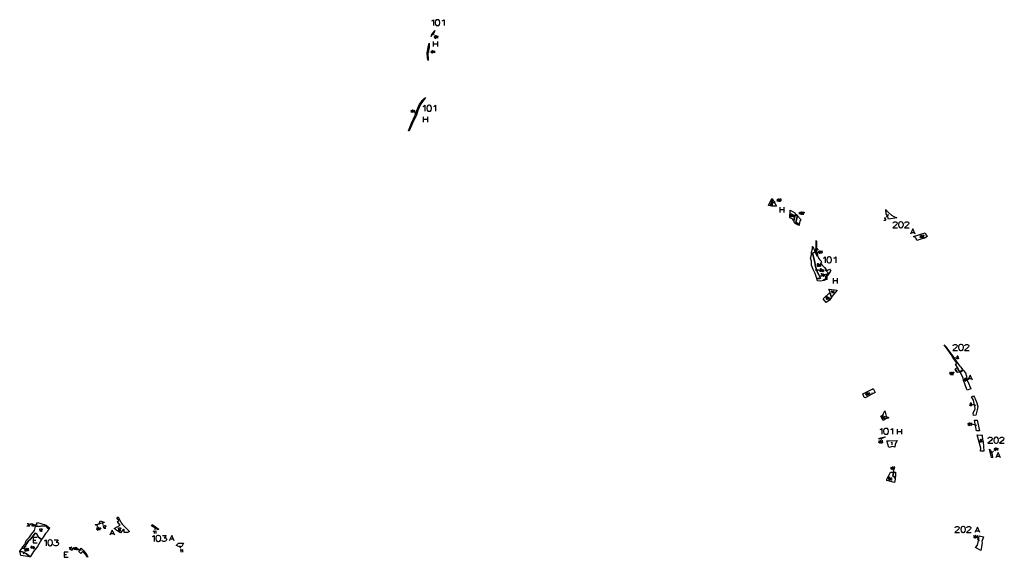
# Model space of a CAD drawing. Extents: x -753016 to -742972, y -972582 to -956000.
# Drawn here: x -751006 to -744592, y -963100 to -959595 of the extents above; entities that cross this region are included whole.
import ezdxf

# ---------------------------------------------------------------- set-up
doc = ezdxf.new("R2010")
doc.units = 0
for name, color, linetype in [('001_DET', 7, 'CONTINUOUS'), ('005_Karto_TSK', 7, 'CONTINUOUS'), ('006_Karto_TXT', 7, 'CONTINUOUS')]:
    doc.layers.add(name, color=color, linetype=linetype)

msp = doc.modelspace()

# ---------------------------------------------------------------- linework, layer by layer
at = {"layer": '001_DET', "color": 33, "linetype": 'CONTINUOUS', "ltscale": 10}
for points in [[(-748302.84, -959666.77), (-748307.79, -959682.41), (-748320.52, -959695.96), (-748325.49, -959705.41), (-748319.67, -959686.04), (-748302.84, -959666.77)], [(-748341.56, -959758.94), (-748338.45, -959748.59), (-748339.77, -959778.76), (-748347.3, -959812.24), (-748344.43, -959862.32), (-748347.58, -959853.27), (-748349.55, -959845.08), (-748352.19, -959810.72), (-748344.65, -959776.05), (-748345.11, -959771.94), (-748341.56, -959758.94)], [(-748379.42, -960126.26), (-748387.39, -960135.18), (-748395.29, -960147.14), (-748412.53, -960187.85), (-748421.87, -960216.84), (-748426.23, -960226.1), (-748429.39, -960233.52), (-748446.85, -960270.39), (-748468.38, -960320.68), (-748470.86, -960319.87), (-748472.29, -960318.98), (-748453.18, -960269.96), (-748429.8, -960216.8), (-748418.37, -960187.18), (-748401.29, -960146.23), (-748391.86, -960132.92), (-748384.05, -960122.8), (-748377.38, -960116.59), (-748373.03, -960112.13), (-748362.66, -960102.98), (-748379.42, -960126.26)], [(-746105.4, -960760.9), (-746076.06, -960810.72), (-746099.97, -960811.17), (-746107.14, -960809.98), (-746101.43, -960789.81), (-746107.71, -960765.35), (-746105.4, -960760.9)], [(-745107.09, -960985.02), (-745101.3, -960999.8), (-745092.68, -961006.18), (-745110.23, -961020.44), (-745135.34, -961026.99), (-745162.91, -961034.43), (-745167.29, -961020.93), (-745172.65, -961015.39), (-745179.34, -961010.7), (-745184.07, -961007.87), (-745107.09, -960985.02)], [(-745820.64, -961101.54), (-745818.72, -961070.34), (-745817.44, -961070.38), (-745817.92, -961063.7), (-745817.28, -961053.46), (-745817, -961046.5), (-745817.76, -961034.02), (-745815.92, -961040.82), (-745814.8, -961056.34), (-745816.48, -961065.06), (-745817.84, -961093.06), (-745814.16, -961112.34), (-745809.92, -961128.26), (-745808.44, -961132.29), (-745809.36, -961132.66), (-745816.4, -961113.23), (-745820.64, -961101.54)], [(-744883.26, -961891.5), (-744887.08, -961892.64), (-744898.04, -961895.95), (-744912.69, -961870.87), (-744899.51, -961863.33), (-744883.26, -961891.5)], [(-745514.73, -962033.98), (-745453.91, -962003.94), (-745445.72, -961999.58), (-745437.28, -962015.89), (-745432.58, -962025.1), (-745443.01, -962029.7), (-745449.67, -962033.83), (-745452.31, -962029.03), (-745457.44, -962031.91), (-745455.13, -962036.95), (-745488.94, -962055.94), (-745496.97, -962060.56), (-745505.91, -962057.73), (-745514.73, -962033.98)], [(-744768.31, -962205.55), (-744754.64, -962275.38), (-744773.71, -962275.69), (-744786.89, -962205.53), (-744768.31, -962205.55)], [(-745389.75, -962325.73), (-745407.76, -962329.14), (-745409.61, -962325.75), (-745396.36, -962320.5), (-745370.71, -962313.82), (-745369.1, -962317.07), (-745389.75, -962325.73)], [(-744681.81, -962401.33), (-744670.77, -962429.87), (-744669.52, -962450.59), (-744675.91, -962448.82), (-744689.06, -962394.78), (-744681.81, -962401.33)], [(-745301.68, -962545.49), (-745300.21, -962570.94), (-745302.6, -962583.34), (-745308.17, -962582.05), (-745307.47, -962572.64), (-745317.82, -962570.75), (-745314.76, -962545.58), (-745301.68, -962545.49)], [(-750514.13, -962888.57), (-750512.64, -962885.06), (-750488.5, -962881.2), (-750487.09, -962882.2), (-750489.01, -962882.81), (-750511.77, -962890.05), (-750514.13, -962888.57)], [(-744728.57, -962965.81), (-744730.11, -962972.25), (-744738.02, -962997.25), (-744736.94, -963006.23), (-744740.07, -963028.96), (-744743.77, -963045.92), (-744745.27, -963055.7), (-744760.29, -963047.02), (-744778.94, -963036.25), (-744767.6, -963020.76), (-744759.69, -962991.51), (-744754.97, -962959.88), (-744728.57, -962965.81)], [(-751006.16, -963059.32), (-750984.5, -963065.66), (-750962.09, -963077.81), (-750937.99, -963096.32), (-750998.52, -963088.71), (-751006.16, -963059.32)], [(-750592.86, -963061.8), (-750604.41, -963071.59), (-750608.13, -963074.74), (-750620.9, -963061.25), (-750605.39, -963041.34), (-750597, -963049.43), (-750588.64, -963058.1), (-750568.52, -963082.71), (-750561.37, -963096.44), (-750563.68, -963100.01), (-750572.27, -963086.3), (-750592.86, -963061.8)]]:
    msp.add_lwpolyline(points, close=True, dxfattribs=at)
at = {"layer": '001_DET', "color": 2, "linetype": 'CONTINUOUS', "ltscale": 10}
for points in [[(-746107.14, -960809.98), (-746116.69, -960808.39), (-746128.7, -960805.8), (-746107.71, -960765.35), (-746101.43, -960789.81), (-746107.14, -960809.98)], [(-745358.26, -962340.09), (-745341.17, -962340.13), (-745289.31, -962338.24), (-745303.21, -962361.64), (-745305.25, -962382.15), (-745319.95, -962377.72), (-745343.59, -962383.14), (-745358.26, -962340.09)]]:
    msp.add_lwpolyline(points, close=True, dxfattribs=at)
at = {"layer": '001_DET', "color": 4, "linetype": 'CONTINUOUS', "ltscale": 10}
for points in [[(-745990.23, -960886.31), (-745986.59, -960836.86), (-745956.04, -960855.37), (-745954.38, -960857.73), (-745951.36, -960861.09), (-745964.01, -960907.31), (-745969.18, -960896.1), (-745990.23, -960886.31)], [(-745924.68, -960906.89), (-745924.79, -960907.86), (-745927.42, -960929.47), (-745950.63, -960914.63), (-745939.55, -960874.22), (-745920.06, -960895.9), (-745920.64, -960906.39), (-745924.68, -960906.89)], [(-745840.8, -961073.3), (-745838.96, -961072.98), (-745828.8, -961100.66), (-745824.72, -961110), (-745840.83, -961116.6), (-745832.88, -961149.52), (-745827.23, -961178.35), (-745822.19, -961204.08), (-745809.45, -961243.55), (-745797.14, -961262.34), (-745790.13, -961279.56), (-745793.08, -961282.2), (-745813.7, -961282.42), (-745823.44, -961249.96), (-745837.95, -961223.32), (-745847.62, -961194.53), (-745847.86, -961190.31), (-745849.09, -961168.94), (-745854.31, -961149.68), (-745848.73, -961128.97), (-745847.8, -961111.09), (-745842.46, -961090.01), (-745840.8, -961073.3)], [(-744881.74, -961853.45), (-744877.23, -961858.8), (-744861.76, -961877.2), (-744875.92, -961887.4), (-744881.13, -961890.17), (-744897.54, -961862.16), (-744909.55, -961840.05), (-744901.32, -961836.16), (-744910.77, -961820.31), (-744926.72, -961797.5), (-744937.95, -961777.69), (-744960.81, -961747.68), (-744982.82, -961714.22), (-744967.5, -961733.28), (-744959.01, -961746.2), (-744923.71, -961796.14), (-744897.9, -961834.96), (-744881.74, -961853.45)], [(-744845.58, -961896.33), (-744837.87, -961919.43), (-744835.65, -961939.54), (-744832.35, -961955.3), (-744829.1, -961953.99), (-744809.44, -962002.45), (-744833.02, -962010.84), (-744845, -961982.08), (-744852.03, -961963.16), (-744857.93, -961949.27), (-744860.25, -961930.71), (-744879.81, -961891.98), (-744874.02, -961889.75), (-744859.95, -961879.07), (-744845.58, -961896.33)], [(-744765.51, -962117.61), (-744768.13, -962139.65), (-744776.97, -962173.7), (-744792.48, -962175.63), (-744795.71, -962158.73), (-744782.4, -962133.48), (-744780.9, -962127.14), (-744792.76, -962075.75), (-744805.27, -962054.04), (-744791.85, -962046.47), (-744785.66, -962058.28), (-744782.01, -962066.14), (-744770.45, -962093.22), (-744765.51, -962117.61)], [(-744725.76, -962407.1), (-744733.04, -962407.62), (-744746.56, -962408.8), (-744744.14, -962389.41), (-744760.13, -962334.65), (-744769.77, -962302.02), (-744745.64, -962303.38), (-744741, -962302.51), (-744735.88, -962307.3), (-744733.89, -962332.7), (-744730.38, -962347.2), (-744728, -962376.51), (-744725.76, -962407.1)]]:
    msp.add_lwpolyline(points, close=True, dxfattribs=at)
at = {"layer": '001_DET', "color": 1, "linetype": 'CONTINUOUS', "ltscale": 10}
for points in [[(-745958.77, -960918.64), (-745964.01, -960907.31), (-745951.36, -960861.09), (-745939.55, -960874.22), (-745950.63, -960914.63), (-745927.42, -960929.47), (-745928.24, -960936.22), (-745930.34, -960935.44), (-745938.58, -960932.45), (-745949.77, -960926.57), (-745954.66, -960922.93), (-745958.77, -960918.64)], [(-745364.66, -960833.25), (-745362.59, -960835.91), (-745346.42, -960853.07), (-745327.85, -960870.08), (-745311.83, -960879.07), (-745291.92, -960886.03), (-745346.03, -960895.72), (-745352.87, -960874.46), (-745361.11, -960860.21), (-745364.66, -960833.25)], [(-745747.92, -961287.98), (-745762.52, -961293.94), (-745765.62, -961295.21), (-745769.57, -961295.8), (-745771.88, -961292.31), (-745756.99, -961286.51), (-745754.91, -961269.4), (-745750.27, -961259.25), (-745737.27, -961248.61), (-745759.65, -961225.67), (-745754.13, -961221.39), (-745746.15, -961231), (-745731.93, -961221.89), (-745722.98, -961234.7), (-745724.62, -961235.54), (-745736.7, -961254.5), (-745745.98, -961265.61), (-745748.06, -961268.69), (-745748.82, -961277.29), (-745747.92, -961287.98)], [(-750905.77, -962899.11), (-750890.24, -962872.35), (-750869.18, -962878.89), (-750834.52, -962890.36), (-750810.16, -962910.27), (-750813.18, -962913.61), (-750820.08, -962911.16), (-750835.55, -962894.94), (-750902.27, -962898.9), (-750905.77, -962899.11)], [(-751006.16, -963059.32), (-750992.99, -963041.76), (-750979.18, -963040.2), (-750969.31, -963026.9), (-750960.19, -963009.05), (-750948.41, -962993.47), (-750937.77, -962983.59), (-750922.58, -962966.88), (-750905.86, -962941.8), (-750895.98, -962943.7), (-750883.82, -962967.64), (-750863.85, -962984.41), (-750891.1, -963030.48), (-750915.83, -963062.5), (-750929.95, -963083.02), (-750937.99, -963096.32), (-750962.09, -963077.81), (-750984.5, -963065.66), (-751006.16, -963059.32)]]:
    msp.add_lwpolyline(points, close=True, dxfattribs=at)
at = {"layer": '001_DET', "color": 3, "linetype": 'CONTINUOUS', "ltscale": 10}
for points in [[(-745780.55, -961192.34), (-745763.41, -961210.23), (-745754.13, -961221.39), (-745759.65, -961225.67), (-745737.27, -961248.61), (-745750.27, -961259.25), (-745754.91, -961269.4), (-745756.99, -961286.51), (-745771.88, -961292.31), (-745769.57, -961295.8), (-745789.29, -961298.77), (-745809.08, -961297.84), (-745813.7, -961282.42), (-745793.08, -961282.2), (-745790.13, -961279.56), (-745797.14, -961262.34), (-745809.45, -961243.55), (-745822.19, -961204.08), (-745827.23, -961178.35), (-745832.88, -961149.52), (-745840.83, -961116.6), (-745824.72, -961110), (-745822.42, -961115.28), (-745814, -961134.58), (-745809.36, -961132.66), (-745808.44, -961132.29), (-745802.31, -961148.98), (-745794.39, -961160.73), (-745787.99, -961168.18), (-745781.03, -961174.1), (-745784.47, -961177.22), (-745788.47, -961181.06), (-745780.55, -961192.34)], [(-745728.96, -961373.9), (-745718.47, -961405.4), (-745731.74, -961423.45), (-745752.25, -961439.82), (-745772.43, -961415.63), (-745728.96, -961373.9)], [(-745381.07, -962208.47), (-745397.39, -962180.62), (-745384.3, -962172.35), (-745379.47, -962162.6), (-745370.75, -962145.2), (-745359.61, -962189.51), (-745347.67, -962184.44), (-745345.54, -962191.67), (-745349.75, -962193.39), (-745362.9, -962197.17), (-745381.07, -962208.47)], [(-745356.63, -962598.43), (-745357.37, -962591.24), (-745346.69, -962571.45), (-745332.65, -962545.44), (-745322.96, -962545.63), (-745314.76, -962545.58), (-745317.82, -962570.75), (-745307.47, -962572.64), (-745308.17, -962582.05), (-745302.6, -962583.34), (-745303.78, -962589.43), (-745303.93, -962590.22), (-745307.31, -962611.34), (-745356.63, -962598.43)]]:
    msp.add_lwpolyline(points, close=True, dxfattribs=at)
at = {"layer": '001_DET', "color": 6, "linetype": 'CONTINUOUS', "ltscale": 10}
msp.add_lwpolyline([(-745735.91, -961352.04), (-745680.14, -961358.89), (-745713.5, -961398.65), (-745718.47, -961405.4), (-745728.96, -961373.9), (-745726.16, -961371.21), (-745733.6, -961355.67), (-745735.91, -961352.04)], close=True, dxfattribs=at)
at = {"layer": '001_DET', "color": 253, "linetype": 'CONTINUOUS', "ltscale": 10}
for points in [[(-750482.4, -962862), (-750455.77, -962871.82), (-750456.41, -962872.05), (-750465.32, -962875.27), (-750487.09, -962882.2), (-750488.5, -962881.2), (-750482.4, -962862)], [(-750390.5, -962912), (-750351.25, -962891), (-750363.3, -962877.5), (-750368.5, -962866.1), (-750357.6, -962861.25), (-750373.68, -962841.67), (-750365.64, -962836.62), (-750356, -962854.07), (-750354.28, -962858.73), (-750344.17, -962875.98), (-750337.76, -962883.61), (-750291.45, -962931.08), (-750295.24, -962934.34), (-750300.92, -962939.24), (-750324.7, -962937.7), (-750325, -962921), (-750330, -962916.75), (-750348.88, -962940.74), (-750373.32, -962924.8), (-750390.5, -962912)], [(-750813.18, -962913.61), (-750815.88, -962916.6), (-750822.21, -962925.8), (-750828.12, -962933.82), (-750837.9, -962944.36), (-750854.27, -962968.22), (-750863.85, -962984.41), (-750883.82, -962967.64), (-750895.98, -962943.7), (-750905.86, -962941.8), (-750922.58, -962966.88), (-750937.77, -962983.59), (-750948.41, -962993.47), (-750960.19, -963009.05), (-750969.31, -963026.9), (-750979.18, -963040.2), (-750992.99, -963041.76), (-750984.88, -963032.31), (-750973.32, -963015.35), (-750962.62, -962989.22), (-750950.71, -962978.33), (-750942.5, -962968.25), (-750929.2, -962948.93), (-750909.46, -962925.99), (-750902.27, -962898.9), (-750835.55, -962894.94), (-750820.08, -962911.16), (-750813.18, -962913.61)]]:
    msp.add_lwpolyline(points, close=True, dxfattribs=at)
at = {"layer": '001_DET', "color": 9, "linetype": 'CONTINUOUS', "ltscale": 10}
for points in [[(-750147.52, -962895.57), (-750142.77, -962886.77), (-750124.3, -962899.87), (-750113.76, -962907.52), (-750100.19, -962916.01), (-750103.92, -962921.84), (-750147.52, -962895.57)], [(-749986.88, -963022.48), (-749971.63, -963007.36), (-749938.67, -963007.7), (-749950.51, -963028.64), (-749965.61, -963031.78), (-749986.88, -963022.48)]]:
    msp.add_lwpolyline(points, close=True, dxfattribs=at)
at = {"layer": '005_Karto_TSK', "color": 7, "linetype": 'CONTINUOUS', "ltscale": 10}
for points in [[(-748315.56, -959686.09), (-748306.86, -959693.86)], [(-748307.06, -959703.52), (-748305.49, -959702.82), (-748302.84, -959700.73), (-748306.75, -959715.36)], [(-748295.18, -959700.73), (-748297.45, -959701.43), (-748299.4, -959703.52), (-748301.03, -959707), (-748301.59, -959709.09), (-748301.83, -959712.57), (-748301, -959714.66), (-748299.09, -959715.36), (-748297.7, -959715.36), (-748295.43, -959714.66), (-748293.47, -959712.57), (-748291.84, -959709.09), (-748291.28, -959707), (-748291.05, -959703.52), (-748291.88, -959701.43), (-748293.78, -959700.73), (-748295.18, -959700.73)], [(-748284.47, -959715.36), (-748280.55, -959700.73), (-748290.13, -959710.48), (-748279.68, -959710.48)], [(-748327.75, -959800.24), (-748326.17, -959799.55), (-748323.52, -959797.46), (-748327.44, -959812.08)], [(-748315.86, -959797.46), (-748318.14, -959798.15), (-748320.09, -959800.24), (-748321.72, -959803.72), (-748322.28, -959805.81), (-748322.51, -959809.3), (-748321.68, -959811.39), (-748319.78, -959812.08), (-748318.39, -959812.08), (-748316.11, -959811.39), (-748314.16, -959809.3), (-748312.53, -959805.81), (-748311.97, -959803.72), (-748311.73, -959800.24), (-748312.56, -959798.15), (-748314.47, -959797.46), (-748315.86, -959797.46)], [(-748305.15, -959812.08), (-748301.23, -959797.46), (-748310.81, -959807.21), (-748300.37, -959807.21)], [(-748348.73, -959805.45), (-748338.71, -959804.54)], [(-748458.11, -960187.88), (-748456.53, -960187.18), (-748453.88, -960185.09), (-748457.8, -960199.72)], [(-748446.22, -960185.09), (-748448.5, -960185.79), (-748450.45, -960187.88), (-748452.08, -960191.36), (-748452.64, -960193.45), (-748452.87, -960196.93), (-748452.04, -960199.02), (-748450.14, -960199.72), (-748448.75, -960199.72), (-748446.47, -960199.02), (-748444.52, -960196.93), (-748442.89, -960193.45), (-748442.33, -960191.36), (-748442.09, -960187.88), (-748442.92, -960185.79), (-748444.83, -960185.09), (-748446.22, -960185.09)], [(-748435.51, -960199.72), (-748431.59, -960185.09), (-748441.17, -960194.84), (-748430.72, -960194.84)], [(-748424.44, -960211.83), (-748431.04, -960204.72)], [(-746116.09, -960787.31), (-746116.09, -960786.51), (-746115.29, -960784.9), (-746114.48, -960784.1), (-746112.88, -960783.29), (-746109.66, -960783.29), (-746108.06, -960784.1), (-746107.25, -960784.9), (-746106.45, -960786.51), (-746106.45, -960788.11), (-746107.25, -960789.72), (-746108.86, -960792.13), (-746116.89, -960800.17), (-746105.64, -960800.17)], [(-746096.61, -960786.04), (-746085.2, -960780.93)], [(-746074.24, -960767.96), (-746072.66, -960767.26), (-746070.01, -960765.17), (-746073.93, -960779.8)], [(-746062.35, -960765.17), (-746064.63, -960765.87), (-746066.58, -960767.96), (-746068.21, -960771.44), (-746068.77, -960773.53), (-746069.01, -960777.01), (-746068.17, -960779.1), (-746066.27, -960779.8), (-746064.88, -960779.8), (-746062.6, -960779.1), (-746060.65, -960777.01), (-746059.02, -960773.53), (-746058.46, -960771.44), (-746058.22, -960767.96), (-746059.06, -960765.87), (-746060.96, -960765.17), (-746062.35, -960765.17)], [(-746051.21, -960765.17), (-746053.49, -960765.87), (-746054.56, -960767.26), (-746054.93, -960768.65), (-746054.61, -960770.05), (-746053.4, -960770.74), (-746050.8, -960771.44), (-746048.9, -960772.14), (-746047.88, -960773.53), (-746047.55, -960774.92), (-746048.11, -960777.01), (-746049.18, -960778.4), (-746050.07, -960779.1), (-746052.34, -960779.8), (-746055.13, -960779.8), (-746057.03, -960779.1), (-746057.54, -960778.4), (-746057.86, -960777.01), (-746057.3, -960774.92), (-746056.23, -960773.53), (-746054.47, -960772.14), (-746052.19, -960771.44), (-746049.22, -960770.74), (-746047.64, -960770.05), (-746046.57, -960768.65), (-746046.2, -960767.26), (-746046.52, -960765.87), (-746048.42, -960765.17), (-746051.21, -960765.17)], [(-745980.97, -960863.05), (-745983.39, -960863.86), (-745984.19, -960865.47), (-745984.19, -960867.07), (-745983.39, -960868.68), (-745981.78, -960869.48), (-745978.56, -960870.29), (-745976.15, -960871.09), (-745974.55, -960872.7), (-745973.74, -960874.3), (-745973.74, -960876.72), (-745974.55, -960878.32), (-745975.35, -960879.13), (-745977.76, -960879.93), (-745980.97, -960879.93), (-745983.39, -960879.13), (-745984.19, -960878.32), (-745984.99, -960876.72), (-745984.99, -960874.3), (-745984.19, -960872.7), (-745982.58, -960871.09), (-745980.17, -960870.29), (-745976.96, -960869.48), (-745975.35, -960868.68), (-745974.55, -960867.07), (-745974.55, -960865.47), (-745975.35, -960863.86), (-745977.76, -960863.05), (-745980.97, -960863.05)], [(-745971.33, -960863.05), (-745971.33, -960879.93)], [(-745971.33, -960871.09), (-745969.72, -960869.48), (-745968.12, -960868.68), (-745965.71, -960868.68), (-745964.1, -960869.48), (-745962.49, -960871.09), (-745961.69, -960873.5), (-745961.69, -960875.11), (-745962.49, -960877.52), (-745964.1, -960879.13), (-745965.71, -960879.93), (-745968.12, -960879.93), (-745969.72, -960879.13), (-745971.33, -960877.52)], [(-745948.17, -960872.3), (-745936.33, -960866.48)], [(-745924.36, -960863.74), (-745920.45, -960849.12), (-745930.02, -960858.87), (-745919.58, -960858.87)], [(-745911.39, -960849.12), (-745913.67, -960849.82), (-745915.62, -960851.91), (-745917.25, -960855.39), (-745917.81, -960857.48), (-745918.05, -960860.96), (-745917.21, -960863.05), (-745915.31, -960863.74), (-745913.92, -960863.74), (-745911.64, -960863.05), (-745909.69, -960860.96), (-745908.06, -960857.48), (-745907.5, -960855.39), (-745907.26, -960851.91), (-745908.1, -960849.82), (-745910, -960849.12), (-745911.39, -960849.12)], [(-745903.97, -960852.6), (-745903.78, -960851.91), (-745902.71, -960850.51), (-745901.83, -960849.82), (-745900.25, -960849.12), (-745897.46, -960849.12), (-745896.26, -960849.82), (-745895.75, -960850.51), (-745895.42, -960851.91), (-745895.8, -960853.3), (-745896.87, -960854.69), (-745898.82, -960856.78), (-745907.65, -960863.74), (-745897.9, -960863.74)], [(-745374.86, -960887.98), (-745366.02, -960887.98), (-745370.84, -960894.41), (-745368.43, -960894.41), (-745366.83, -960895.21), (-745366.02, -960896.01), (-745365.22, -960898.43), (-745365.22, -960900.03), (-745366.02, -960902.44), (-745367.63, -960904.05), (-745370.04, -960904.85), (-745372.45, -960904.85), (-745374.86, -960904.05), (-745375.66, -960903.25), (-745376.47, -960901.64)], [(-745346.48, -960864.48), (-745360.81, -960882.5)], [(-745142.2, -961004.99), (-745140.62, -961004.29), (-745137.97, -961002.2), (-745141.89, -961016.83)], [(-745130.31, -961002.2), (-745132.59, -961002.9), (-745134.54, -961004.99), (-745136.17, -961008.47), (-745136.73, -961010.56), (-745136.96, -961014.04), (-745136.13, -961016.13), (-745134.23, -961016.83), (-745132.84, -961016.83), (-745130.56, -961016.13), (-745128.61, -961014.04), (-745126.98, -961010.56), (-745126.42, -961008.47), (-745126.18, -961004.99), (-745127.01, -961002.9), (-745128.92, -961002.2), (-745130.31, -961002.2)], [(-745114.85, -961004.29), (-745115.18, -961002.9), (-745117.08, -961002.2), (-745118.47, -961002.2), (-745120.75, -961002.9), (-745122.7, -961004.99), (-745124.33, -961008.47), (-745125.26, -961011.95), (-745125.31, -961014.74), (-745124.29, -961016.13), (-745122.39, -961016.83), (-745121.69, -961016.83), (-745119.42, -961016.13), (-745117.65, -961014.74), (-745116.4, -961012.65), (-745116.21, -961011.95), (-745116.35, -961009.86), (-745117.36, -961008.47), (-745119.27, -961007.77), (-745119.96, -961007.77), (-745122.24, -961008.47), (-745124.01, -961009.86), (-745125.26, -961011.95)], [(-745818.68, -961083.34), (-745804.37, -961096.66)], [(-745805.11, -961106.32), (-745803.53, -961105.63), (-745800.88, -961103.54), (-745804.8, -961118.16)], [(-745793.22, -961103.54), (-745795.5, -961104.23), (-745797.45, -961106.32), (-745799.08, -961109.8), (-745799.64, -961111.89), (-745799.87, -961115.38), (-745799.04, -961117.47), (-745797.14, -961118.16), (-745795.75, -961118.16), (-745793.47, -961117.47), (-745791.52, -961115.38), (-745789.89, -961111.89), (-745789.33, -961109.8), (-745789.09, -961106.32), (-745789.92, -961104.23), (-745791.83, -961103.54), (-745793.22, -961103.54)], [(-745784.17, -961103.54), (-745776.51, -961103.54), (-745782.18, -961109.11), (-745780.09, -961109.11), (-745778.88, -961109.8), (-745778.37, -961110.5), (-745778.23, -961112.59), (-745778.61, -961113.98), (-745779.86, -961116.07), (-745781.63, -961117.47), (-745783.91, -961118.16), (-745786, -961118.16), (-745787.9, -961117.47), (-745788.41, -961116.77), (-745788.73, -961115.38)], [(-745801.39, -961188.63), (-745802.19, -961187.03), (-745804.6, -961186.22), (-745806.21, -961186.22), (-745808.62, -961187.03), (-745810.23, -961189.44), (-745811.03, -961193.45), (-745811.03, -961197.47), (-745810.23, -961200.69), (-745808.62, -961202.29), (-745806.21, -961203.1), (-745805.4, -961203.1), (-745802.99, -961202.29), (-745801.39, -961200.69), (-745800.58, -961198.28), (-745800.58, -961197.47), (-745801.39, -961195.06), (-745802.99, -961193.45), (-745805.4, -961192.65), (-745806.21, -961192.65), (-745808.62, -961193.45), (-745810.23, -961195.06), (-745811.03, -961197.47)], [(-745788.53, -961194.26), (-745790.14, -961192.65), (-745791.74, -961191.85), (-745794.15, -961191.85), (-745795.76, -961192.65), (-745797.37, -961194.26), (-745798.17, -961196.67), (-745798.17, -961198.28), (-745797.37, -961200.69), (-745795.76, -961202.29), (-745794.15, -961203.1), (-745791.74, -961203.1), (-745790.14, -961202.29), (-745788.53, -961200.69)], [(-745788.53, -961191.85), (-745788.53, -961203.1)], [(-745824.99, -961225.75), (-745798.37, -961225.79)], [(-745789.36, -961220.19), (-745791.77, -961221), (-745792.57, -961222.6), (-745792.57, -961224.21), (-745791.77, -961225.82), (-745790.16, -961226.62), (-745786.95, -961227.43), (-745784.54, -961228.23), (-745782.93, -961229.84), (-745782.12, -961231.44), (-745782.12, -961233.85), (-745782.93, -961235.46), (-745783.73, -961236.27), (-745786.14, -961237.07), (-745789.36, -961237.07), (-745791.77, -961236.27), (-745792.57, -961235.46), (-745793.37, -961233.85), (-745793.37, -961231.44), (-745792.57, -961229.84), (-745790.96, -961228.23), (-745788.55, -961227.43), (-745785.34, -961226.62), (-745783.73, -961225.82), (-745782.93, -961224.21), (-745782.93, -961222.6), (-745783.73, -961221), (-745786.14, -961220.19), (-745789.36, -961220.19)], [(-745786.81, -961249.51), (-745777.97, -961249.51), (-745782.79, -961255.94), (-745780.38, -961255.94), (-745778.77, -961256.74), (-745777.97, -961257.55), (-745777.17, -961259.96), (-745777.17, -961261.56), (-745777.97, -961263.97), (-745779.58, -961265.58), (-745781.99, -961266.38), (-745784.4, -961266.38), (-745786.81, -961265.58), (-745787.61, -961264.78), (-745788.42, -961263.17)], [(-745770.07, -961228.23), (-745771.68, -961226.62), (-745773.29, -961225.82), (-745775.7, -961225.82), (-745777.3, -961226.62), (-745778.91, -961228.23), (-745779.71, -961230.64), (-745779.71, -961232.25), (-745778.91, -961234.66), (-745777.3, -961236.27), (-745775.7, -961237.07), (-745773.29, -961237.07), (-745771.68, -961236.27), (-745770.07, -961234.66)], [(-745765.11, -961257.55), (-745766.72, -961255.94), (-745768.33, -961255.13), (-745770.74, -961255.13), (-745772.34, -961255.94), (-745773.95, -961257.55), (-745774.76, -961259.96), (-745774.76, -961261.56), (-745773.95, -961263.97), (-745772.34, -961265.58), (-745770.74, -961266.38), (-745768.33, -961266.38), (-745766.72, -961265.58), (-745765.11, -961263.97)], [(-745770.07, -961225.82), (-745770.07, -961237.07)], [(-745765.11, -961255.13), (-745765.11, -961266.38)], [(-745745.05, -961258.6), (-745759.9, -961256.89)], [(-745743.93, -961403.64), (-745744.73, -961402.04), (-745747.14, -961401.23), (-745748.75, -961401.23), (-745751.16, -961402.04), (-745752.77, -961404.45), (-745753.57, -961408.46), (-745753.57, -961412.48), (-745752.77, -961415.7), (-745751.16, -961417.3), (-745748.75, -961418.11), (-745747.95, -961418.11), (-745745.54, -961417.3), (-745743.93, -961415.7), (-745743.13, -961413.29), (-745743.13, -961412.48), (-745743.93, -961410.07), (-745745.54, -961408.46), (-745747.95, -961407.66), (-745748.75, -961407.66), (-745751.16, -961408.46), (-745752.77, -961410.07), (-745753.57, -961412.48)], [(-745740.72, -961401.23), (-745740.72, -961418.11)], [(-745719.52, -961365.08), (-745717.91, -961364.28), (-745715.5, -961361.87), (-745715.5, -961378.74)], [(-745703.45, -961378.74), (-745703.45, -961361.87), (-745711.49, -961373.12), (-745699.43, -961373.12)], [(-745740.72, -961409.27), (-745739.11, -961407.66), (-745737.5, -961406.86), (-745735.09, -961406.86), (-745733.48, -961407.66), (-745731.88, -961409.27), (-745731.07, -961411.68), (-745731.07, -961413.29), (-745731.88, -961415.7), (-745733.48, -961417.3), (-745735.09, -961418.11), (-745737.5, -961418.11), (-745739.11, -961417.3), (-745740.72, -961415.7)], [(-744921.94, -961802.2), (-744907.22, -961798.3)], [(-744898.21, -961789.54), (-744900.62, -961790.35), (-744901.42, -961791.95), (-744901.42, -961793.56), (-744900.62, -961795.17), (-744899.01, -961795.97), (-744895.8, -961796.78), (-744893.38, -961797.58), (-744891.78, -961799.19), (-744890.97, -961800.79), (-744890.97, -961803.2), (-744891.78, -961804.81), (-744892.58, -961805.61), (-744894.99, -961806.42), (-744898.21, -961806.42), (-744900.62, -961805.61), (-744901.42, -961804.81), (-744902.22, -961803.2), (-744902.22, -961800.79), (-744901.42, -961799.19), (-744899.81, -961797.58), (-744897.4, -961796.78), (-744894.19, -961795.97), (-744892.58, -961795.17), (-744891.78, -961793.56), (-744891.78, -961791.95), (-744892.58, -961790.35), (-744894.99, -961789.54), (-744898.21, -961789.54)], [(-744948.69, -961896.21), (-744947.11, -961895.52), (-744944.46, -961893.43), (-744948.38, -961908.05)], [(-744936.8, -961893.43), (-744939.08, -961894.12), (-744941.03, -961896.21), (-744942.66, -961899.69), (-744943.22, -961901.78), (-744943.46, -961905.27), (-744942.62, -961907.35), (-744940.72, -961908.05), (-744939.33, -961908.05), (-744937.05, -961907.35), (-744935.1, -961905.27), (-744933.47, -961901.78), (-744932.91, -961899.69), (-744932.67, -961896.21), (-744933.51, -961894.12), (-744935.41, -961893.43), (-744936.8, -961893.43)], [(-744929.38, -961896.91), (-744929.19, -961896.21), (-744928.12, -961894.82), (-744927.24, -961894.12), (-744925.66, -961893.43), (-744922.87, -961893.43), (-744921.67, -961894.12), (-744921.16, -961894.82), (-744920.83, -961896.21), (-744921.21, -961897.6), (-744922.28, -961899), (-744924.23, -961901.09), (-744933.06, -961908.05), (-744923.31, -961908.05)], [(-744898.89, -961879.64), (-744913.99, -961887.38)], [(-744847.32, -961934.44), (-744849.74, -961935.25), (-744850.54, -961936.85), (-744850.54, -961938.46), (-744849.74, -961940.07), (-744848.13, -961940.87), (-744844.91, -961941.67), (-744842.5, -961942.48), (-744840.9, -961944.09), (-744840.09, -961945.69), (-744840.09, -961948.1), (-744840.9, -961949.71), (-744841.7, -961950.51), (-744844.11, -961951.32), (-744847.32, -961951.32), (-744849.74, -961950.51), (-744850.54, -961949.71), (-744851.34, -961948.1), (-744851.34, -961945.69), (-744850.54, -961944.09), (-744848.93, -961942.48), (-744846.52, -961941.67), (-744843.31, -961940.87), (-744841.7, -961940.07), (-744840.9, -961938.46), (-744840.9, -961936.85), (-744841.7, -961935.25), (-744844.11, -961934.44), (-744847.32, -961934.44)], [(-745496.88, -962030.93), (-745495.3, -962030.24), (-745492.65, -962028.15), (-745496.57, -962042.77)], [(-745484.99, -962028.15), (-745487.26, -962028.84), (-745489.22, -962030.93), (-745490.85, -962034.42), (-745491.41, -962036.5), (-745491.64, -962039.99), (-745490.81, -962042.08), (-745488.91, -962042.77), (-745487.51, -962042.77), (-745485.24, -962042.08), (-745483.28, -962039.99), (-745481.66, -962036.5), (-745481.1, -962034.42), (-745480.86, -962030.93), (-745481.69, -962028.84), (-745483.59, -962028.15), (-745484.99, -962028.15)], [(-745477.33, -962028.15), (-745467.58, -962028.15), (-745478.46, -962042.77)], [(-744811.68, -962095.34), (-744814.09, -962096.14), (-744814.9, -962097.75), (-744814.9, -962099.36), (-744814.09, -962100.96), (-744812.49, -962101.77), (-744809.27, -962102.57), (-744806.86, -962103.37), (-744805.26, -962104.98), (-744804.45, -962106.59), (-744804.45, -962109), (-744805.26, -962110.61), (-744806.06, -962111.41), (-744808.47, -962112.21), (-744811.68, -962112.21), (-744814.09, -962111.41), (-744814.9, -962110.61), (-744815.7, -962109), (-744815.7, -962106.59), (-744814.9, -962104.98), (-744813.29, -962103.37), (-744810.88, -962102.57), (-744807.67, -962101.77), (-744806.06, -962100.96), (-744805.26, -962099.36), (-744805.26, -962097.75), (-744806.06, -962096.14), (-744808.47, -962095.34), (-744811.68, -962095.34)], [(-744776.09, -962111.05), (-744800.04, -962103.68)], [(-745379.48, -962180.07), (-745380.28, -962178.46), (-745382.69, -962177.65), (-745384.3, -962177.65), (-745386.71, -962178.46), (-745388.32, -962180.87), (-745389.12, -962184.89), (-745389.12, -962188.9), (-745388.32, -962192.12), (-745386.71, -962193.73), (-745384.3, -962194.53), (-745383.49, -962194.53), (-745381.08, -962193.73), (-745379.48, -962192.12), (-745378.67, -962189.71), (-745378.67, -962188.9), (-745379.48, -962186.49), (-745381.08, -962184.89), (-745383.49, -962184.08), (-745384.3, -962184.08), (-745386.71, -962184.89), (-745388.32, -962186.49), (-745389.12, -962188.9)], [(-745366.62, -962185.69), (-745368.23, -962184.08), (-745369.83, -962183.28), (-745372.24, -962183.28), (-745373.85, -962184.08), (-745375.46, -962185.69), (-745376.26, -962188.1), (-745376.26, -962189.71), (-745375.46, -962192.12), (-745373.85, -962193.73), (-745372.24, -962194.53), (-745369.83, -962194.53), (-745368.23, -962193.73), (-745366.62, -962192.12)], [(-744830.29, -962228.43), (-744828.71, -962227.74), (-744826.06, -962225.65), (-744829.98, -962240.27)], [(-744818.4, -962225.65), (-744820.68, -962226.34), (-744822.63, -962228.43), (-744824.26, -962231.92), (-744824.82, -962234.01), (-744825.06, -962237.49), (-744824.23, -962239.58), (-744822.32, -962240.27), (-744820.93, -962240.27), (-744818.65, -962239.58), (-744816.7, -962237.49), (-744815.07, -962234.01), (-744814.51, -962231.92), (-744814.28, -962228.43), (-744815.11, -962226.34), (-744817.01, -962225.65), (-744818.4, -962225.65)], [(-744809.35, -962225.65), (-744801.69, -962225.65), (-744807.36, -962231.22), (-744805.27, -962231.22), (-744804.07, -962231.92), (-744803.56, -962232.61), (-744803.42, -962234.7), (-744803.79, -962236.09), (-744805.05, -962238.18), (-744806.81, -962239.58), (-744809.09, -962240.27), (-744811.18, -962240.27), (-744813.08, -962239.58), (-744813.59, -962238.88), (-744813.92, -962237.49)], [(-744770.91, -962240.61), (-744795.6, -962235.2)], [(-745411.69, -962343.55), (-745410.11, -962342.85), (-745407.46, -962340.76), (-745411.38, -962355.39)], [(-745399.8, -962340.76), (-745402.08, -962341.46), (-745404.03, -962343.55), (-745405.66, -962347.03), (-745406.22, -962349.12), (-745406.46, -962352.6), (-745405.62, -962354.69), (-745403.72, -962355.39), (-745402.33, -962355.39), (-745400.05, -962354.69), (-745398.1, -962352.6), (-745396.47, -962349.12), (-745395.91, -962347.03), (-745395.67, -962343.55), (-745396.51, -962341.46), (-745398.41, -962340.76), (-745399.8, -962340.76)], [(-745383.78, -962340.76), (-745390.75, -962340.76), (-745393.12, -962347.03), (-745392.24, -962346.34), (-745389.96, -962345.64), (-745387.88, -962345.64), (-745385.97, -962346.34), (-745384.95, -962347.73), (-745384.82, -962349.82), (-745385.19, -962351.21), (-745386.45, -962353.3), (-745388.21, -962354.69), (-745390.49, -962355.39), (-745392.58, -962355.39), (-745394.48, -962354.69), (-745394.99, -962354), (-745395.31, -962352.6)], [(-745389.27, -962321.48), (-745393.92, -962333.89)], [(-745329.51, -962353.32), (-745327.9, -962352.52), (-745325.49, -962350.11), (-745325.49, -962366.98)], [(-744746.7, -962332.76), (-744749.11, -962333.57), (-744749.92, -962335.17), (-744749.92, -962336.78), (-744749.11, -962338.39), (-744747.51, -962339.19), (-744744.29, -962340), (-744741.88, -962340.8), (-744740.27, -962342.41), (-744739.47, -962344.01), (-744739.47, -962346.42), (-744740.27, -962348.03), (-744741.08, -962348.84), (-744743.49, -962349.64), (-744746.7, -962349.64), (-744749.11, -962348.84), (-744749.92, -962348.03), (-744750.72, -962346.42), (-744750.72, -962344.01), (-744749.92, -962342.41), (-744748.31, -962340.8), (-744745.9, -962340), (-744742.68, -962339.19), (-744741.08, -962338.39), (-744740.27, -962336.78), (-744740.27, -962335.17), (-744741.08, -962333.57), (-744743.49, -962332.76), (-744746.7, -962332.76)], [(-744678.06, -962422.69), (-744662.36, -962407.77)], [(-744659.16, -962390.93), (-744657.58, -962390.23), (-744654.93, -962388.14), (-744658.85, -962402.77)], [(-744647.27, -962388.14), (-744649.54, -962388.84), (-744651.5, -962390.93), (-744653.13, -962394.41), (-744653.69, -962396.5), (-744653.92, -962399.98), (-744653.09, -962402.07), (-744651.19, -962402.77), (-744649.79, -962402.77), (-744647.52, -962402.07), (-744645.57, -962399.98), (-744643.94, -962396.5), (-744643.38, -962394.41), (-744643.14, -962390.93), (-744643.97, -962388.84), (-744645.88, -962388.14), (-744647.27, -962388.14)], [(-744637.57, -962390.93), (-744635.99, -962390.23), (-744633.34, -962388.14), (-744637.26, -962402.77)], [(-745332.47, -962514.15), (-745330.89, -962513.46), (-745328.24, -962511.37), (-745332.16, -962525.99)], [(-745320.58, -962511.37), (-745322.86, -962512.06), (-745324.81, -962514.15), (-745326.44, -962517.64), (-745327, -962519.72), (-745327.24, -962523.21), (-745326.4, -962525.3), (-745324.5, -962525.99), (-745323.11, -962525.99), (-745320.83, -962525.3), (-745318.88, -962523.21), (-745317.25, -962519.72), (-745316.69, -962517.64), (-745316.45, -962514.15), (-745317.29, -962512.06), (-745319.19, -962511.37), (-745320.58, -962511.37)], [(-745305.12, -962513.46), (-745305.45, -962512.06), (-745307.35, -962511.37), (-745308.74, -962511.37), (-745311.02, -962512.06), (-745312.97, -962514.15), (-745314.6, -962517.64), (-745315.53, -962521.12), (-745315.58, -962523.9), (-745314.56, -962525.3), (-745312.66, -962525.99), (-745311.97, -962525.99), (-745309.69, -962525.3), (-745307.92, -962523.9), (-745306.67, -962521.81), (-745306.48, -962521.12), (-745306.62, -962519.03), (-745307.64, -962517.64), (-745309.54, -962516.94), (-745310.24, -962516.94), (-745312.51, -962517.64), (-745314.28, -962519.03), (-745315.53, -962521.12)], [(-745307.41, -962553.11), (-745314.63, -962530.99)], [(-745336.38, -962580.47), (-745337.18, -962578.86), (-745339.59, -962578.06), (-745341.2, -962578.06), (-745343.61, -962578.86), (-745345.22, -962581.27), (-745346.02, -962585.29), (-745346.02, -962589.31), (-745345.22, -962592.52), (-745343.61, -962594.13), (-745341.2, -962594.93), (-745340.39, -962594.93), (-745337.98, -962594.13), (-745336.38, -962592.52), (-745335.57, -962590.11), (-745335.57, -962589.31), (-745336.38, -962586.9), (-745337.98, -962585.29), (-745340.39, -962584.49), (-745341.2, -962584.49), (-745343.61, -962585.29), (-745345.22, -962586.9), (-745346.02, -962589.31)], [(-745323.52, -962586.09), (-745325.13, -962584.49), (-745326.73, -962583.68), (-745329.14, -962583.68), (-745330.75, -962584.49), (-745332.36, -962586.09), (-745333.16, -962588.51), (-745333.16, -962590.11), (-745332.36, -962592.52), (-745330.75, -962594.13), (-745329.14, -962594.93), (-745326.73, -962594.93), (-745325.13, -962594.13), (-745323.52, -962592.52)], [(-750471.15, -962872.1), (-750462.5, -962885.59)], [(-750957.97, -962880.02), (-750949.13, -962880.02), (-750953.96, -962886.45), (-750951.55, -962886.45), (-750949.94, -962887.25), (-750949.13, -962888.06), (-750948.33, -962890.47), (-750948.33, -962892.07), (-750949.13, -962894.48), (-750950.74, -962896.09), (-750953.15, -962896.89), (-750955.56, -962896.89), (-750957.97, -962896.09), (-750958.78, -962895.29), (-750959.58, -962893.68)], [(-750945.92, -962899.31), (-750934.67, -962880.02)], [(-750931.46, -962883.23), (-750929.85, -962882.43), (-750927.44, -962880.02), (-750927.44, -962896.89)], [(-750923.42, -962880.02), (-750923.42, -962896.89)], [(-750923.42, -962888.06), (-750921.81, -962886.45), (-750920.21, -962885.64), (-750917.8, -962885.64), (-750916.19, -962886.45), (-750914.58, -962888.06), (-750913.78, -962890.47), (-750913.78, -962892.07), (-750914.58, -962894.48), (-750916.19, -962896.09), (-750917.8, -962896.89), (-750920.21, -962896.89), (-750921.81, -962896.09), (-750923.42, -962894.48)], [(-750892.22, -962889.65), (-750909.37, -962888.06)], [(-750878.56, -962916.93), (-750876.96, -962916.13), (-750874.54, -962913.72), (-750874.54, -962930.59)], [(-750869.72, -962917.73), (-750869.72, -962916.93), (-750868.92, -962915.32), (-750868.12, -962914.52), (-750866.51, -962913.72), (-750863.29, -962913.72), (-750861.69, -962914.52), (-750860.88, -962915.32), (-750860.08, -962916.93), (-750860.08, -962918.54), (-750860.88, -962920.14), (-750862.49, -962922.55), (-750870.53, -962930.59), (-750859.28, -962930.59)], [(-750506.42, -962910.67), (-750504.84, -962909.98), (-750502.19, -962907.89), (-750506.11, -962922.51)], [(-750505.42, -962885.62), (-750498.41, -962901.01)], [(-750494.53, -962907.89), (-750496.81, -962908.58), (-750498.76, -962910.67), (-750500.39, -962914.15), (-750500.95, -962916.24), (-750501.19, -962919.73), (-750500.35, -962921.82), (-750498.45, -962922.51), (-750497.06, -962922.51), (-750494.78, -962921.82), (-750492.83, -962919.73), (-750491.2, -962916.24), (-750490.64, -962914.15), (-750490.4, -962910.67), (-750491.24, -962908.58), (-750493.14, -962907.89), (-750494.53, -962907.89)], [(-750486.87, -962907.89), (-750477.12, -962907.89), (-750488, -962922.51)], [(-750463.23, -962896.43), (-750461.63, -962895.62), (-750459.22, -962893.21), (-750459.22, -962910.09)], [(-750454.39, -962897.23), (-750454.39, -962896.43), (-750453.59, -962894.82), (-750452.79, -962894.02), (-750451.18, -962893.21), (-750447.97, -962893.21), (-750446.36, -962894.02), (-750445.56, -962894.82), (-750444.75, -962896.43), (-750444.75, -962898.03), (-750445.56, -962899.64), (-750447.16, -962902.05), (-750455.2, -962910.09), (-750443.95, -962910.09)], [(-750366.72, -962910.73), (-750365.11, -962909.93), (-750362.7, -962907.52), (-750362.7, -962924.39)], [(-750357.88, -962911.54), (-750357.88, -962910.73), (-750357.08, -962909.13), (-750356.27, -962908.32), (-750354.67, -962907.52), (-750351.45, -962907.52), (-750349.84, -962908.32), (-750349.04, -962909.13), (-750348.24, -962910.73), (-750348.24, -962912.34), (-750349.04, -962913.95), (-750350.65, -962916.36), (-750358.68, -962924.39), (-750347.43, -962924.39)], [(-750135.05, -962931.08), (-750133.44, -962930.28), (-750131.03, -962927.87), (-750131.03, -962944.74)], [(-750125.65, -962904.3), (-750126.39, -962920.24)], [(-750123.8, -962931.08), (-750122.19, -962930.28), (-750119.78, -962927.87), (-750119.78, -962944.74)], [(-744791.79, -962961.44), (-744790.21, -962960.74), (-744787.56, -962958.65), (-744791.48, -962973.28)], [(-744779.9, -962958.65), (-744782.18, -962959.35), (-744784.13, -962961.44), (-744785.76, -962964.92), (-744786.32, -962967.01), (-744786.55, -962970.49), (-744785.72, -962972.58), (-744783.82, -962973.28), (-744782.43, -962973.28), (-744780.15, -962972.58), (-744778.2, -962970.49), (-744776.57, -962967.01), (-744776.01, -962964.92), (-744775.77, -962961.44), (-744776.6, -962959.35), (-744778.51, -962958.65), (-744779.9, -962958.65)], [(-744769.19, -962973.28), (-744765.28, -962958.65), (-744774.85, -962968.4), (-744764.41, -962968.4)], [(-744753.69, -962995.28), (-744766.94, -962978.28)], [(-750981.76, -963077.82), (-750972.02, -963062.94)], [(-750975.75, -963046.1), (-750974.17, -963045.4), (-750971.52, -963043.31), (-750975.44, -963057.94)], [(-750963.86, -963043.31), (-750966.13, -963044.01), (-750968.09, -963046.1), (-750969.72, -963049.58), (-750970.28, -963051.67), (-750970.51, -963055.15), (-750969.68, -963057.24), (-750967.78, -963057.94), (-750966.38, -963057.94), (-750964.11, -963057.24), (-750962.16, -963055.15), (-750960.53, -963051.67), (-750959.97, -963049.58), (-750959.73, -963046.1), (-750960.56, -963044.01), (-750962.47, -963043.31), (-750963.86, -963043.31)], [(-750952.72, -963043.31), (-750954.99, -963044.01), (-750956.06, -963045.4), (-750956.43, -963046.79), (-750956.11, -963048.19), (-750954.91, -963048.88), (-750952.31, -963049.58), (-750950.4, -963050.28), (-750949.38, -963051.67), (-750949.06, -963053.06), (-750949.62, -963055.15), (-750950.69, -963056.54), (-750951.57, -963057.24), (-750953.85, -963057.94), (-750956.63, -963057.94), (-750958.54, -963057.24), (-750959.05, -963056.54), (-750959.37, -963055.15), (-750958.81, -963053.06), (-750957.74, -963051.67), (-750955.97, -963050.28), (-750953.7, -963049.58), (-750950.73, -963048.88), (-750949.15, -963048.19), (-750948.08, -963046.79), (-750947.7, -963045.4), (-750948.03, -963044.01), (-750949.93, -963043.31), (-750952.72, -963043.31)], [(-750926.95, -963042.09), (-750926.95, -963025.21), (-750934.99, -963036.46), (-750922.93, -963036.46)], [(-750911.68, -963033.25), (-750913.29, -963031.64), (-750914.9, -963030.84), (-750917.31, -963030.84), (-750918.91, -963031.64), (-750920.52, -963033.25), (-750921.32, -963035.66), (-750921.32, -963037.27), (-750920.52, -963039.68), (-750918.91, -963041.29), (-750917.31, -963042.09), (-750914.9, -963042.09), (-750913.29, -963041.29), (-750911.68, -963039.68)], [(-750911.68, -963030.84), (-750911.68, -963042.09)], [(-750684.36, -963038.1), (-750682.76, -963037.3), (-750680.35, -963034.88), (-750680.35, -963051.76)], [(-750671.51, -963034.88), (-750673.92, -963035.69), (-750675.53, -963038.1), (-750676.33, -963042.12), (-750676.33, -963044.53), (-750675.53, -963048.55), (-750673.92, -963050.96), (-750671.51, -963051.76), (-750669.9, -963051.76), (-750667.49, -963050.96), (-750665.88, -963048.55), (-750665.08, -963044.53), (-750665.08, -963042.12), (-750665.88, -963038.1), (-750667.49, -963035.69), (-750669.9, -963034.88), (-750671.51, -963034.88)], [(-750662.67, -963054.17), (-750651.42, -963034.88)], [(-750643.38, -963051.76), (-750643.38, -963034.88), (-750651.42, -963046.13), (-750639.36, -963046.13)], [(-750637.76, -963034.88), (-750637.76, -963051.76)], [(-750637.76, -963042.92), (-750636.15, -963041.31), (-750634.54, -963040.51), (-750632.13, -963040.51), (-750630.53, -963041.31), (-750628.92, -963042.92), (-750628.11, -963045.33), (-750628.11, -963046.94), (-750628.92, -963049.35), (-750630.53, -963050.96), (-750632.13, -963051.76), (-750634.54, -963051.76), (-750636.15, -963050.96), (-750637.76, -963049.35)], [(-750603.6, -963055.81), (-750623.7, -963050.01)], [(-749965.34, -963023.53), (-749957.85, -963040.94)], [(-749960.18, -963051.78), (-749958.57, -963050.97), (-749956.16, -963048.56), (-749956.16, -963065.44)], [(-749948.93, -963051.78), (-749947.32, -963050.97), (-749944.91, -963048.56), (-749944.91, -963065.44)]]:
    msp.add_lwpolyline(points, dxfattribs=at)
at = {"layer": '006_Karto_TXT', "color": 7, "linetype": 'CONTINUOUS', "ltscale": 10}
for points in [[(-748322.23, -959602.65), (-748317.77, -959600.79), (-748311.09, -959595.22), (-748311.09, -959634.22)], [(-748286.57, -959595.22), (-748293.26, -959597.08), (-748297.72, -959602.65), (-748299.95, -959611.93), (-748299.95, -959617.5), (-748297.72, -959626.79), (-748293.26, -959632.36), (-748286.57, -959634.22), (-748282.12, -959634.22), (-748275.43, -959632.36), (-748270.97, -959626.79), (-748268.75, -959617.5), (-748268.75, -959611.93), (-748270.97, -959602.65), (-748275.43, -959597.08), (-748282.12, -959595.22), (-748286.57, -959595.22)], [(-748253.15, -959602.65), (-748248.69, -959600.79), (-748242, -959595.22), (-748242, -959634.22)], [(-748311.76, -959736.52), (-748311.76, -959770.65)], [(-748311.76, -959752.77), (-748284.46, -959752.77)], [(-748284.46, -959736.52), (-748284.46, -959770.65)], [(-748377.03, -960161.01), (-748372.57, -960159.15), (-748365.89, -960153.58), (-748365.89, -960192.58)], [(-748341.37, -960153.58), (-748348.06, -960155.44), (-748352.52, -960161.01), (-748354.75, -960170.29), (-748354.75, -960175.86), (-748352.52, -960185.15), (-748348.06, -960190.72), (-748341.37, -960192.58), (-748336.92, -960192.58), (-748330.23, -960190.72), (-748325.77, -960185.15), (-748323.55, -960175.86), (-748323.55, -960170.29), (-748325.77, -960161.01), (-748330.23, -960155.44), (-748336.92, -960153.58), (-748341.37, -960153.58)], [(-748307.95, -960161.01), (-748303.49, -960159.15), (-748296.8, -960153.58), (-748296.8, -960192.58)], [(-748377.97, -960228.22), (-748377.97, -960262.35)], [(-748377.97, -960244.47), (-748350.67, -960244.47)], [(-748350.67, -960228.22), (-748350.67, -960262.35)], [(-746055.04, -960817.44), (-746055.04, -960851.56)], [(-746027.74, -960817.44), (-746027.74, -960851.56)], [(-746055.04, -960833.69), (-746027.74, -960833.69)], [(-745316.7, -960921.97), (-745316.7, -960920.12), (-745314.47, -960916.4), (-745312.25, -960914.55), (-745307.79, -960912.69), (-745298.87, -960912.69), (-745294.42, -960914.55), (-745292.19, -960916.4), (-745289.96, -960920.12), (-745289.96, -960923.83), (-745292.19, -960927.55), (-745296.65, -960933.12), (-745318.93, -960951.69), (-745287.73, -960951.69)], [(-745267.67, -960912.69), (-745274.36, -960914.55), (-745278.82, -960920.12), (-745281.05, -960929.4), (-745281.05, -960934.97), (-745278.82, -960944.26), (-745274.36, -960949.83), (-745267.67, -960951.69), (-745263.22, -960951.69), (-745256.53, -960949.83), (-745252.07, -960944.26), (-745249.85, -960934.97), (-745249.85, -960929.4), (-745252.07, -960920.12), (-745256.53, -960914.55), (-745263.22, -960912.69), (-745267.67, -960912.69)], [(-745240.93, -960921.97), (-745240.93, -960920.12), (-745238.7, -960916.4), (-745236.47, -960914.55), (-745232.02, -960912.69), (-745223.1, -960912.69), (-745218.65, -960914.55), (-745216.42, -960916.4), (-745214.19, -960920.12), (-745214.19, -960923.83), (-745216.42, -960927.55), (-745220.87, -960933.12), (-745243.16, -960951.69), (-745211.96, -960951.69)], [(-745172.58, -960993.38), (-745188.18, -960959.26), (-745203.78, -960993.38)], [(-745197.93, -960982.01), (-745178.43, -960982.01)], [(-745770.7, -961149.1), (-745766.25, -961147.24), (-745759.56, -961141.67), (-745759.56, -961180.67)], [(-745735.05, -961141.67), (-745741.73, -961143.52), (-745746.19, -961149.1), (-745748.42, -961158.38), (-745748.42, -961163.95), (-745746.19, -961173.24), (-745741.73, -961178.81), (-745735.05, -961180.67), (-745730.59, -961180.67), (-745723.9, -961178.81), (-745719.45, -961173.24), (-745717.22, -961163.95), (-745717.22, -961158.38), (-745719.45, -961149.1), (-745723.9, -961143.52), (-745730.59, -961141.67), (-745735.05, -961141.67)], [(-745701.62, -961149.1), (-745697.16, -961147.24), (-745690.47, -961141.67), (-745690.47, -961180.67)], [(-745707.29, -961280), (-745707.29, -961314.12)], [(-745707.29, -961296.25), (-745679.99, -961296.25)], [(-745679.99, -961280), (-745679.99, -961314.12)], [(-744925.45, -961721.39), (-744925.45, -961719.54), (-744923.22, -961715.82), (-744920.99, -961713.97), (-744916.54, -961712.11), (-744907.62, -961712.11), (-744903.16, -961713.97), (-744900.94, -961715.82), (-744898.71, -961719.54), (-744898.71, -961723.25), (-744900.94, -961726.97), (-744905.39, -961732.54), (-744927.68, -961751.11), (-744896.48, -961751.11)], [(-744876.42, -961712.11), (-744883.11, -961713.97), (-744887.56, -961719.54), (-744889.79, -961728.82), (-744889.79, -961734.39), (-744887.56, -961743.68), (-744883.11, -961749.25), (-744876.42, -961751.11), (-744871.96, -961751.11), (-744865.28, -961749.25), (-744860.82, -961743.68), (-744858.59, -961734.39), (-744858.59, -961728.82), (-744860.82, -961719.54), (-744865.28, -961713.97), (-744871.96, -961712.11), (-744876.42, -961712.11)], [(-744849.68, -961721.39), (-744849.68, -961719.54), (-744847.45, -961715.82), (-744845.22, -961713.97), (-744840.76, -961712.11), (-744831.85, -961712.11), (-744827.39, -961713.97), (-744825.16, -961715.82), (-744822.94, -961719.54), (-744822.94, -961723.25), (-744825.16, -961726.97), (-744829.62, -961732.54), (-744851.91, -961751.11), (-744820.71, -961751.11)], [(-744798.56, -961945.63), (-744814.16, -961911.51), (-744829.76, -961945.63)], [(-744823.91, -961934.26), (-744804.41, -961934.26)], [(-745400.39, -962266.68), (-745395.94, -962264.83), (-745389.25, -962259.26), (-745389.25, -962298.26)], [(-745364.74, -962259.26), (-745371.42, -962261.11), (-745375.88, -962266.68), (-745378.11, -962275.97), (-745378.11, -962281.54), (-745375.88, -962290.83), (-745371.42, -962296.4), (-745364.74, -962298.26), (-745360.28, -962298.26), (-745353.59, -962296.4), (-745349.14, -962290.83), (-745346.91, -962281.54), (-745346.91, -962275.97), (-745349.14, -962266.68), (-745353.59, -962261.11), (-745360.28, -962259.26), (-745364.74, -962259.26)], [(-745331.31, -962266.68), (-745326.85, -962264.83), (-745320.16, -962259.26), (-745320.16, -962298.26)], [(-745289.46, -962263.52), (-745289.46, -962297.65)], [(-745289.46, -962279.77), (-745262.16, -962279.77)], [(-745262.16, -962263.52), (-745262.16, -962297.65)], [(-744696.85, -962326.6), (-744696.85, -962324.74), (-744694.62, -962321.03), (-744692.39, -962319.17), (-744687.94, -962317.31), (-744679.02, -962317.31), (-744674.56, -962319.17), (-744672.34, -962321.03), (-744670.11, -962324.74), (-744670.11, -962328.46), (-744672.34, -962332.17), (-744676.79, -962337.74), (-744699.08, -962356.31), (-744667.88, -962356.31)], [(-744647.82, -962317.31), (-744654.51, -962319.17), (-744658.96, -962324.74), (-744661.19, -962334.03), (-744661.19, -962339.6), (-744658.96, -962348.88), (-744654.51, -962354.46), (-744647.82, -962356.31), (-744643.36, -962356.31), (-744636.68, -962354.46), (-744632.22, -962348.88), (-744629.99, -962339.6), (-744629.99, -962334.03), (-744632.22, -962324.74), (-744636.68, -962319.17), (-744643.36, -962317.31), (-744647.82, -962317.31)], [(-744621.08, -962326.6), (-744621.08, -962324.74), (-744618.85, -962321.03), (-744616.62, -962319.17), (-744612.16, -962317.31), (-744603.25, -962317.31), (-744598.79, -962319.17), (-744596.56, -962321.03), (-744594.34, -962324.74), (-744594.34, -962328.46), (-744596.56, -962332.17), (-744601.02, -962337.74), (-744623.31, -962356.31), (-744592.11, -962356.31)], [(-744616.12, -962451.16), (-744631.72, -962417.04), (-744647.32, -962451.16)], [(-744641.47, -962439.79), (-744621.97, -962439.79)], [(-750387.27, -962956.54), (-750402.87, -962922.41), (-750418.47, -962956.54)], [(-744911.99, -962907.97), (-744911.99, -962906.12), (-744909.76, -962902.4), (-744907.53, -962900.54), (-744903.08, -962898.69), (-744894.16, -962898.69), (-744889.71, -962900.54), (-744887.48, -962902.4), (-744885.25, -962906.12), (-744885.25, -962909.83), (-744887.48, -962913.54), (-744891.93, -962919.12), (-744914.22, -962937.69), (-744883.02, -962937.69)], [(-744862.96, -962898.69), (-744869.65, -962900.54), (-744874.11, -962906.12), (-744876.33, -962915.4), (-744876.33, -962920.97), (-744874.11, -962930.26), (-744869.65, -962935.83), (-744862.96, -962937.69), (-744858.51, -962937.69), (-744851.82, -962935.83), (-744847.36, -962930.26), (-744845.13, -962920.97), (-744845.13, -962915.4), (-744847.36, -962906.12), (-744851.82, -962900.54), (-744858.51, -962898.69), (-744862.96, -962898.69)], [(-744836.22, -962907.97), (-744836.22, -962906.12), (-744833.99, -962902.4), (-744831.76, -962900.54), (-744827.31, -962898.69), (-744818.39, -962898.69), (-744813.93, -962900.54), (-744811.71, -962902.4), (-744809.48, -962906.12), (-744809.48, -962909.83), (-744811.71, -962913.54), (-744816.16, -962919.12), (-744838.45, -962937.69), (-744807.25, -962937.69)], [(-744751.83, -962937.69), (-744767.43, -962903.56), (-744783.03, -962937.69)], [(-744777.18, -962926.31), (-744757.68, -962926.31)], [(-750892.12, -962971.01), (-750917.47, -962971.01), (-750917.47, -963005.14), (-750892.12, -963005.14)], [(-750917.47, -962987.26), (-750901.87, -962987.26)], [(-750845.38, -962992.76), (-750840.92, -962990.91), (-750834.23, -962985.34), (-750834.23, -963024.34)], [(-750809.72, -962985.34), (-750816.41, -962987.19), (-750820.86, -962992.76), (-750823.09, -963002.05), (-750823.09, -963007.62), (-750820.86, -963016.91), (-750816.41, -963022.48), (-750809.72, -963024.34), (-750805.26, -963024.34), (-750798.58, -963022.48), (-750794.12, -963016.91), (-750791.89, -963007.62), (-750791.89, -963002.05), (-750794.12, -962992.76), (-750798.58, -962987.19), (-750805.26, -962985.34), (-750809.72, -962985.34)], [(-750780.75, -962985.34), (-750756.23, -962985.34), (-750769.61, -963000.19), (-750762.92, -963000.19), (-750758.46, -963002.05), (-750756.23, -963003.91), (-750754.01, -963009.48), (-750754.01, -963013.19), (-750756.23, -963018.76), (-750760.69, -963022.48), (-750767.38, -963024.34), (-750774.06, -963024.34), (-750780.75, -963022.48), (-750782.98, -963020.62), (-750785.21, -963016.91)], [(-750412.62, -962945.16), (-750393.12, -962945.16)], [(-750141.05, -962964.47), (-750136.59, -962962.62), (-750129.91, -962957.04), (-750129.91, -962996.04)], [(-750105.39, -962957.04), (-750112.08, -962958.9), (-750116.53, -962964.47), (-750118.76, -962973.76), (-750118.76, -962979.33), (-750116.53, -962988.62), (-750112.08, -962994.19), (-750105.39, -962996.04), (-750100.93, -962996.04), (-750094.25, -962994.19), (-750089.79, -962988.62), (-750087.56, -962979.33), (-750087.56, -962973.76), (-750089.79, -962964.47), (-750094.25, -962958.9), (-750100.93, -962957.04), (-750105.39, -962957.04)], [(-750076.42, -962957.04), (-750051.91, -962957.04), (-750065.28, -962971.9), (-750058.59, -962971.9), (-750054.13, -962973.76), (-750051.91, -962975.62), (-750049.68, -962981.19), (-750049.68, -962984.9), (-750051.91, -962990.47), (-750056.36, -962994.19), (-750063.05, -962996.04), (-750069.73, -962996.04), (-750076.42, -962994.19), (-750078.65, -962992.33), (-750080.88, -962988.62)], [(-750000.32, -962991.63), (-750015.92, -962957.51), (-750031.52, -962991.63)], [(-750025.67, -962980.26), (-750006.17, -962980.26)], [(-750691, -963065.7), (-750716.35, -963065.7), (-750716.35, -963099.82), (-750691, -963099.82)], [(-750716.35, -963081.95), (-750700.75, -963081.95)]]:
    msp.add_lwpolyline(points, dxfattribs=at)

doc.saveas('drawing.dxf')
